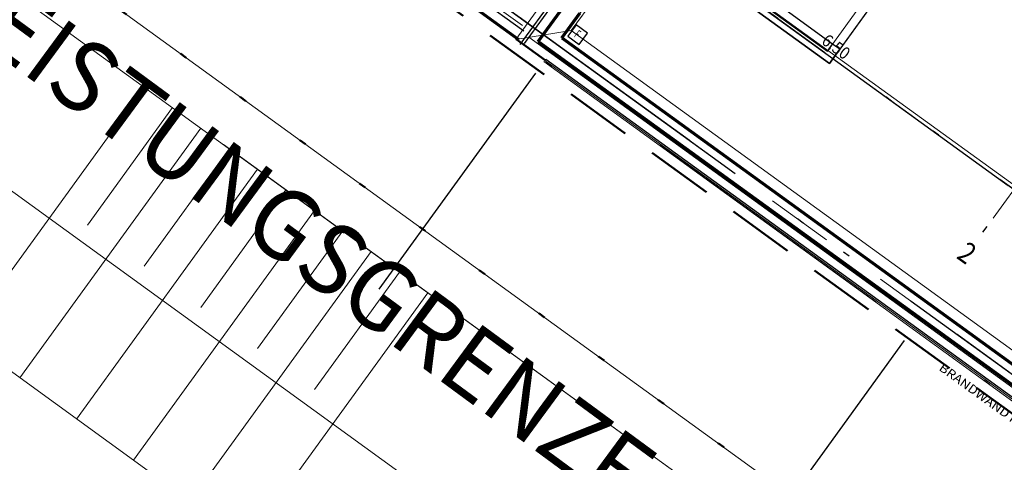
# Model space of a CAD drawing. Units: millimetres. Extents: x -1957 to -112, y 1155 to 2771.
# Drawn here: x -1248 to -1234, y 2000 to 2006 of the extents above; entities that cross this region are included whole.
import ezdxf
from ezdxf.enums import TextEntityAlignment as Align

# ---------------------------------------------------------------- set-up
doc = ezdxf.new("R2010")
doc.units = ezdxf.units.MM
doc.header["$LTSCALE"] = 0.15
for name, pattern in [('AUSGEZOGEN', [0]), ('MITTE', [50.8, 31.75, -6.35, 6.35, -6.35]), ('PUNKT', [6.35, 0, -6.35]), ('STRICHPUNKTX2', [50.8, 25.4, -12.7, 0, -12.7]), ('VERDECKT', [9.525, 6.35, -3.175])]:
    doc.linetypes.add(name, pattern=pattern)
doc.layers.add('achsen 1', color=1, linetype='STRICHPUNKTX2', lineweight=25)
for name, color, linetype in [('FLURSTUECK', 7, 'Continuous'), ('TB_108_AUSSENANLAGEN', 7, 'Continuous'), ('TB_109_ZAUN_PACHTGRENZE', 7, 'Continuous'), ('TB_111_AUFSICHT_WARMBAU_SPIELFELDER', 7, 'Continuous'), ('TB_117_TXT', 7, 'Continuous'), ('TB_513', 7, 'Continuous'), ('TB_607', 7, 'Continuous'), ('TB_608', 7, 'Continuous'), ('TB_609', 7, 'Continuous'), ('TB_613', 7, 'Continuous'), ('TB_615', 7, 'Continuous'), ('TB_616', 7, 'Continuous')]:
    doc.layers.add(name, color=color, linetype=linetype)
doc.styles.add('ISOCP', font='ISOCP.SHX')
doc.styles.add('ISOCP3', font='ISOCP3.SHX')

msp = doc.modelspace()

# ---------------------------------------------------------------- linework, layer by layer
at = {"layer": 'achsen 1'}
for p, q in [((-1198.015, 1974.843), (-1296.781, 2046.424)), ((-1161.238, 1951.221), (-1282.993, 2039.463)), ((-1162.518, 1949.493), (-1284.254, 2037.722)), ((-1242.611, 2002.211), (-1233.075, 2015.369)), ((-1161.91, 1951.708), (-1248.736, 2014.635)), ((-1163.172, 1949.967), (-1249.998, 2012.894)), ((-1198.015, 1974.843), (-1250.177, 2012.647)), ((-1237.348, 1998.396), (-1227.812, 2011.554))]:
    msp.add_line(p, q, dxfattribs=at)
at = {"layer": 'FLURSTUECK'}
msp.add_lwpolyline([(-1290.151, 2028.689), (-1256.776, 2004.497), (-1250.614, 2013.003), (-1240.238, 2005.486)], dxfattribs=at)
at = {"layer": 'TB_108_AUSSENANLAGEN', "color": 40, "linetype": 'AUSGEZOGEN', "lineweight": 13}
for p, q in [((-1235.676, 1997.64), (-1258.433, 2014.133)), ((-1165.37, 1947.568), (-1252.38, 2010.597)), ((-1239.315, 1994.843), (-1257.453, 2007.988)), ((-1169.561, 1946.896), (-1251.712, 2006.405)), ((-1245.964, 2005.096), (-1248.546, 2001.533)), ((-1245.559, 2004.802), (-1246.774, 2003.126)), ((-1245.154, 2004.509), (-1247.736, 2000.946)), ((-1160.138, 1942.892), (-1244.83, 2004.274)), ((-1244.749, 2004.215), (-1245.964, 2002.539)), ((-1244.345, 2003.922), (-1246.927, 2000.359)), ((-1243.94, 2003.629), (-1245.155, 2001.952)), ((-1243.535, 2003.335), (-1246.117, 1999.772)), ((-1243.13, 2003.042), (-1244.345, 2001.365)), ((-1242.725, 2002.748), (-1245.307, 1999.186)), ((-1242.32, 2002.455), (-1243.535, 2000.778)), ((-1241.915, 2002.161), (-1244.498, 1998.599))]:
    msp.add_line(p, q, dxfattribs=at)
at = {"layer": 'TB_109_ZAUN_PACHTGRENZE', "color": 4, "linetype": 'AUSGEZOGEN', "lineweight": 50}
msp.add_line((-1240.618, 2005.781), (-1250.62, 2013.027), dxfattribs=at)
at = {"layer": 'TB_109_ZAUN_PACHTGRENZE', "color": 4, "linetype": 'VERDECKT', "lineweight": 50}
msp.add_line((-1163.885, 1949.96), (-1250.575, 2012.747), dxfattribs=at)
at = {"layer": 'TB_109_ZAUN_PACHTGRENZE', "color": 4, "linetype": 'PUNKT', "lineweight": 50}
msp.add_line((-1167.801, 1949.325), (-1249.951, 2008.836), dxfattribs=at)
at = {"layer": 'TB_111_AUFSICHT_WARMBAU_SPIELFELDER', "color": 220, "linetype": 'AUSGEZOGEN', "lineweight": 18}
for p, q in [((-1239.87, 2005.901), (-1234.708, 2013.028)), ((-1240.661, 2005.775), (-1235.479, 2012.929)), ((-1240.473, 2005.805), (-1240.027, 2006.421)), ((-1239.87, 2005.901), (-1240.661, 2005.775)), ((-1239.87, 2005.901), (-1219.381, 1991.061)), ((-1240.661, 2005.775), (-1207.131, 1981.49)), ((-1240.473, 2005.805), (-1219.634, 1990.712))]:
    msp.add_line(p, q, dxfattribs=at)
at = {"layer": 'TB_111_AUFSICHT_WARMBAU_SPIELFELDER', "color": 51, "linetype": 'AUSGEZOGEN', "lineweight": 9}
msp.add_line((-1246.953, 2010.597), (-1240.567, 2005.972), dxfattribs=at)
at = {"layer": 'TB_111_AUFSICHT_WARMBAU_SPIELFELDER', "color": 40, "linetype": 'AUSGEZOGEN', "lineweight": 13}
msp.add_line((-1238.744, 2007.455), (-1223.045, 1996.085), dxfattribs=at)
at = {"layer": 'TB_607', "color": 7, "linetype": 'MITTE', "lineweight": 18}
for p, q in [((-1233.847, 2003.227), (-1221.806, 2019.841)), ((-1205.659, 1983.415), (-1248.736, 2014.635)), ((-1206.921, 1981.674), (-1249.998, 2012.894))]:
    msp.add_line(p, q, dxfattribs=at)
at = {"layer": 'TB_607', "color": 7, "linetype": 'AUSGEZOGEN', "lineweight": 25}
for p, q in [((-1238.736, 2007.387), (-1236.48, 2005.752)), ((-1236.48, 2005.752), (-1236.48, 2005.752)), ((-1236.48, 2005.752), (-1233.635, 2003.69))]:
    msp.add_line(p, q, dxfattribs=at)
at = {"layer": 'TB_608', "color": 7, "linetype": 'AUSGEZOGEN', "lineweight": -3}
msp.add_line((-1246.93, 2010.523), (-1240.546, 2005.896), dxfattribs=at)
at = {"layer": 'TB_608', "color": 7, "linetype": 'AUSGEZOGEN', "lineweight": 25}
for p, q in [((-1240.598, 2005.705), (-1240.118, 2006.366)), ((-1240.535, 2005.715), (-1240.082, 2006.34)), ((-1240.231, 2005.495), (-1173.613, 1957.213))]:
    msp.add_line(p, q, dxfattribs=at)
at = {"layer": 'TB_608', "color": 7, "linetype": 'AUSGEZOGEN', "lineweight": 70}
for p, q in [((-1240.339, 2005.746), (-1239.943, 2006.293)), ((-1240.004, 2005.8), (-1239.749, 2006.152)), ((-1240.339, 2005.746), (-1173.644, 1957.408)), ((-1240.004, 2005.8), (-1173.697, 1957.744)), ((-1240.004, 2005.8), (-1240.004, 2005.8))]:
    msp.add_line(p, q, dxfattribs=at)
at = {"layer": 'TB_609', "color": 7, "linetype": 'AUSGEZOGEN', "lineweight": 25}
for p, q in [((-1238.863, 2007.374), (-1236.185, 2005.433)), ((-1238.789, 2007.476), (-1236.213, 2005.608)), ((-1236.139, 2005.709), (-1236.957, 2006.302)), ((-1236.213, 2005.608), (-1236.139, 2005.709)), ((-1236.038, 2005.636), (-1236.139, 2005.709)), ((-1236.185, 2005.433), (-1236.038, 2005.636))]:
    msp.add_line(p, q, dxfattribs=at)
at = {"layer": 'TB_609', "color": 7, "linetype": 'PUNKT', "lineweight": 25}
for p, q in [((-1235.546, 2006.527), (-1236.139, 2005.709)), ((-1235.445, 2006.454), (-1236.038, 2005.636))]:
    msp.add_line(p, q, dxfattribs=at)
at = {"layer": 'TB_613', "color": 7, "linetype": 'AUSGEZOGEN', "lineweight": 25}
for p, q in [((-1239.799, 2005.983), (-1239.917, 2005.821)), ((-1239.637, 2005.866), (-1239.799, 2005.983)), ((-1239.917, 2005.821), (-1239.755, 2005.704)), ((-1239.755, 2005.704), (-1239.637, 2005.866))]:
    msp.add_line(p, q, dxfattribs=at)
at = {"layer": 'TB_615', "color": 7, "linetype": 'AUSGEZOGEN', "lineweight": -3}
for p, q in [((-1238.863, 2007.374), (-1240.004, 2005.8)), ((-1236.185, 2005.433), (-1238.863, 2007.374)), ((-1234.858, 2007.263), (-1236.185, 2005.433)), ((-1240.004, 2005.8), (-1220.322, 1991.535))]:
    msp.add_line(p, q, dxfattribs=at)
at = {"layer": 'TB_615', "color": 7, "linetype": 'AUSGEZOGEN', "lineweight": 18}
for p, q in [((-1238.603, 2007.341), (-1236.213, 2005.608)), ((-1236.213, 2005.608), (-1234.961, 2007.335))]:
    msp.add_line(p, q, dxfattribs=at)
at = {"layer": 'TB_616', "color": 7, "linetype": 'AUSGEZOGEN', "lineweight": 18}
for p, q in [((-1240.29, 2006.13), (-1240.598, 2005.705)), ((-1240.258, 2005.458), (-1173.603, 1957.15))]:
    msp.add_line(p, q, dxfattribs=at)

# ---------------------------------------------------------------- texts
at = {"layer": 'TB_117_TXT', "color": 7, "linetype": 'AUSGEZOGEN', "lineweight": 25, "style": 'ISOCP3', "width": 1.108414}
msp.add_text('LEISTUNGSGRENZE', height=1, rotation=323.656, dxfattribs=at).set_placement((-1248.944, 2006.205), (-1239.168, 1999.012), align=Align.FIT)
at = {"layer": 'TB_513', "color": 7, "linetype": 'AUSGEZOGEN', "lineweight": 25, "style": 'ISOCP3', "width": 1.193462}
msp.add_text('BRANDWAND F90-A', height=0.125, rotation=324.0673, dxfattribs=at).set_placement((-1234.633, 2001.065), (-1233.225, 2000.044), align=Align.FIT)
at = {"layer": 'TB_607', "color": 7, "linetype": 'AUSGEZOGEN', "lineweight": 25, "style": 'ISOCP', "width": 1.066294}
msp.add_text('6.50', height=0.175, rotation=324.0673, dxfattribs=at).set_placement((-1236.311, 2005.723), (-1235.971, 2005.476), align=Align.FIT)
at = {"layer": 'TB_607', "color": 7, "linetype": 'AUSGEZOGEN', "lineweight": 13, "style": 'ISOCP3', "width": 1.038151}
msp.add_text('2', height=0.3, rotation=324.0673, dxfattribs=at).set_placement((-1234.385, 2002.663), (-1234.231, 2002.552), align=Align.FIT)
at = {"layer": 'TB_613', "color": 7, "linetype": 'AUSGEZOGEN', "lineweight": 25, "style": 'ISOCP3'}
for s, width, p, p2 in [('F', 0.78303, (-1239.839, 2005.816), (-1239.795, 2005.784)), ('BRANDWAND F90-A', 1.193462, (-1234.633, 2001.065), (-1233.226, 2000.045))]:
    msp.add_text(s, height=0.125, rotation=324.0673, dxfattribs=dict(at, width=width)).set_placement(p, p2, align=Align.FIT)

doc.saveas('drawing.dxf')
